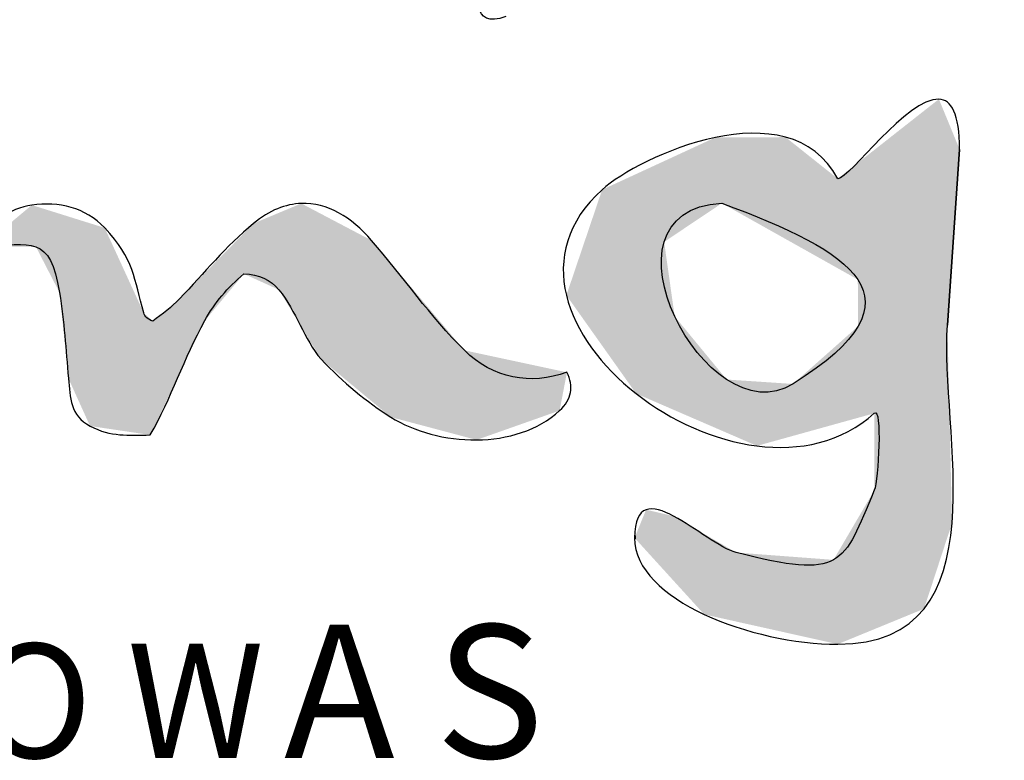
# Model space of a CAD drawing. Units: millimetres. Extents: x 2086 to 5121, y 421 to 1937.
# Drawn here: x 2107 to 2116, y 1714 to 1721 of the extents above; entities that cross this region are included whole.
import ezdxf

# ---------------------------------------------------------------- set-up
doc = ezdxf.new("R2010")
doc.units = ezdxf.units.MM
doc.styles.add('MtXpl_Arial_Narrow', font='ARIALN.TTF')

msp = doc.modelspace()

# ---------------------------------------------------------------- linework, layer by layer
for p, q in [((2115.6413, 1720.4044), (2115.6413, 1720.4044)), ((2115.6413, 1720.4044), (2115.6413, 1720.4044)), ((2115.7187, 1718.3551), (2115.8291, 1719.9489)), ((2115.8291, 1719.9489), (2115.7187, 1718.3551)), ((2109.865, 1719.4592), (2109.865, 1719.4592)), ((2109.865, 1719.4592), (2109.865, 1719.4592)), ((2113.6753, 1719.4614), (2113.6753, 1719.4614)), ((2113.6753, 1719.4614), (2113.6753, 1719.4614))]:
    msp.add_line(p, q)
for points in [[(2111.7194, 1721.1523), (2111.3895, 1721.0346), (2111.4889, 1721.3721), (2111.3983, 1721.5056)], [(2114.7248, 1719.6835), (2114.2833, 1720.5137), (2112.9216, 1719.8828), (2112.5904, 1719.5838)], [(2115.6413, 1720.4044), (2115.3549, 1720.421), (2114.8309, 1719.6835), (2114.7248, 1719.6835)], [(2115.8291, 1719.9489), (2115.8291, 1720.2758), (2115.7533, 1720.3979), (2115.6413, 1720.4044)], [(2112.5904, 1719.5838), (2111.3022, 1718.4217), (2113.8785, 1716.4956), (2115.0562, 1717.5582)], [(2107.4239, 1719.4446), (2107.2299, 1719.4167), (2107.0096, 1719.2789), (2106.9777, 1719.0723)], [(2108.0838, 1719.2382), (2107.9082, 1719.4235), (2107.6674, 1719.4793), (2107.4239, 1719.4446)], [(2109.865, 1719.4592), (2109.7242, 1719.454), (2109.5784, 1719.3982), (2109.4329, 1719.2787)], [(2110.5021, 1719.1238), (2110.3202, 1719.336), (2110.0996, 1719.4679), (2109.865, 1719.4592)], [(2114.3201, 1717.824), (2113.5385, 1717.3331), (2112.457, 1719.4007), (2113.6753, 1719.4614)], [(2113.6753, 1719.4614), (2114.8565, 1719.0211), (2115.5627, 1718.6043), (2114.3201, 1717.824)], [(2109.4329, 1719.2787), (2109.1783, 1719.0696), (2108.9876, 1718.8297), (2108.7621, 1718.5966)], [(2106.9777, 1719.0723), (2107.4268, 1719.0853), (2107.5864, 1719.1818), (2107.6745, 1718.652)], [(2108.4376, 1718.4676), (2108.3516, 1718.7687), (2108.3501, 1718.957), (2108.0838, 1719.2382)], [(2111.3426, 1718.1286), (2111.0357, 1718.4355), (2110.7846, 1718.7943), (2110.5021, 1719.1238)], [(2108.9905, 1718.3976), (2109.079, 1718.5573), (2109.1971, 1718.6988), (2109.3445, 1718.8216)], [(2109.3445, 1718.8216), (2109.4822, 1718.8167), (2109.5878, 1718.7687), (2109.6616, 1718.6777)], [(2107.6745, 1718.652), (2107.7185, 1718.3878), (2107.7302, 1718.1367), (2107.7555, 1717.8742)], [(2109.6616, 1718.6777), (2109.8214, 1718.4807), (2109.8873, 1718.2318), (2110.0448, 1718.0473)], [(2108.7621, 1718.5966), (2108.6884, 1718.5205), (2108.6072, 1718.4529), (2108.5187, 1718.3939)], [(2108.5187, 1718.3939), (2108.4745, 1718.4087), (2108.4474, 1718.4333), (2108.4376, 1718.4676)], [(2108.4966, 1717.3617), (2108.686, 1717.6931), (2108.8045, 1718.0613), (2108.9905, 1718.3976)], [(2114.7248, 1715.4663), (2116.2339, 1715.4663), (2115.6451, 1717.4253), (2115.7187, 1718.3551)], [(2112.2716, 1717.9294), (2111.9441, 1717.8104), (2111.5982, 1717.873), (2111.3426, 1718.1286)], [(2110.0448, 1718.0473), (2110.2464, 1717.836), (2110.4565, 1717.6616), (2110.6752, 1717.5239)], [(2112.2052, 1717.5828), (2112.3154, 1717.6852), (2112.3351, 1717.8033), (2112.2716, 1717.9294)], [(2107.7555, 1717.8742), (2107.7727, 1717.6979), (2107.7703, 1717.5382), (2107.951, 1717.4428)], [(2110.6752, 1717.5239), (2111.0999, 1717.2569), (2111.8147, 1717.2199), (2112.2052, 1717.5828)], [(2115.0562, 1717.5582), (2115.1298, 1717.6246), (2115.0934, 1716.9486), (2115.0562, 1716.8609)], [(2107.951, 1717.4428), (2108.142, 1717.3416), (2108.2943, 1717.3617), (2108.4966, 1717.3617)], [(2113.8049, 1716.2964), (2113.5214, 1716.3682), (2112.8846, 1717.06), (2112.8846, 1716.4292)], [(2115.0562, 1716.8609), (2114.7665, 1716.1786), (2114.7776, 1716.0499), (2113.8049, 1716.2964)], [(2112.8846, 1716.4292), (2112.8846, 1715.8647), (2113.9521, 1715.4663), (2114.7248, 1715.4663)]]:
    msp.add_open_spline(points, degree=3)
for points in [[(2115.6413, 1716.199), (2115.5064, 1720.2983), (2115.6413, 1720.4044)], [(2115.6413, 1716.199), (2115.6413, 1720.4044), (2115.7187, 1716.4357)], [(2115.7187, 1716.4357), (2115.6413, 1720.4044), (2115.7187, 1720.2166)], [(2115.5064, 1715.7869), (2115.0562, 1719.9441), (2115.5064, 1720.2983)], [(2115.5064, 1715.7869), (2115.5064, 1720.2983), (2115.6413, 1716.199)], [(2115.7187, 1718.3551), (2115.7187, 1720.2166), (2115.7601, 1718.952)], [(2115.7601, 1718.952), (2115.7187, 1720.2166), (2115.7601, 1720.1164)], [(2115.7601, 1718.952), (2115.7601, 1720.1164), (2115.8291, 1719.9489)], [(2113.5149, 1719.3539), (2113.2477, 1719.8871), (2113.5149, 1720.0103)], [(2113.6162, 1719.4218), (2113.5149, 1720.0103), (2113.6162, 1720.0571)], [(2113.5149, 1719.3539), (2113.5149, 1720.0103), (2113.6162, 1719.4218)], [(2113.6753, 1719.4614), (2113.6162, 1720.0571), (2113.6753, 1720.0574)], [(2113.6162, 1719.4218), (2113.6162, 1720.0571), (2113.6753, 1719.4614)], [(2113.7183, 1719.4372), (2113.6753, 1720.0574), (2113.7183, 1720.0576)], [(2113.6753, 1719.4614), (2113.6753, 1720.0574), (2113.7183, 1719.4372)], [(2113.8049, 1719.3886), (2113.7183, 1720.0576), (2113.8049, 1720.058)], [(2113.7183, 1719.4372), (2113.7183, 1720.0576), (2113.8049, 1719.3886)], [(2113.9929, 1719.283), (2113.8049, 1720.058), (2113.9929, 1720.0589)], [(2113.8049, 1719.3886), (2113.8049, 1720.058), (2113.9929, 1719.283)], [(2114.2516, 1719.1378), (2113.9929, 1720.0589), (2114.2516, 1720.0602)], [(2113.9929, 1719.283), (2113.9929, 1720.0589), (2114.2516, 1719.1378)], [(2114.2516, 1719.1378), (2114.2516, 1720.0602), (2114.3201, 1719.0994)], [(2114.3201, 1719.0994), (2114.2516, 1720.0602), (2114.3201, 1720.0057)], [(2114.3201, 1719.0994), (2114.3201, 1720.0057), (2114.6867, 1718.8936)], [(2114.6867, 1718.8936), (2114.3201, 1720.0057), (2114.6867, 1719.7139)], [(2113.2477, 1719.1749), (2113.2384, 1719.8828), (2113.2477, 1719.8871)], [(2113.2477, 1719.1749), (2113.2477, 1719.8871), (2113.5149, 1719.3539)], [(2115.0562, 1717.5582), (2114.9097, 1719.8289), (2115.0562, 1719.9441)], [(2115.0562, 1715.6022), (2115.0562, 1719.9441), (2115.5064, 1715.7869)], [(2113.1522, 1717.6269), (2112.9885, 1719.7675), (2113.1522, 1719.843)], [(2113.2384, 1719.1687), (2113.1522, 1719.843), (2113.2384, 1719.8828)], [(2113.1522, 1719.1109), (2113.1522, 1719.843), (2113.2384, 1719.1687)], [(2113.2384, 1719.1687), (2113.2384, 1719.8828), (2113.2477, 1719.1749)], [(2114.9066, 1718.7702), (2114.7248, 1719.6835), (2114.9066, 1719.8265)], [(2114.9097, 1718.3471), (2114.9066, 1719.8265), (2114.9097, 1719.8289)], [(2114.9066, 1718.7702), (2114.9066, 1719.8265), (2114.9097, 1718.3471)], [(2114.9097, 1717.5175), (2114.9097, 1719.8289), (2115.0562, 1717.5582)], [(2112.8846, 1717.7564), (2112.5904, 1719.5838), (2112.8846, 1719.7195)], [(2112.8986, 1717.7367), (2112.8846, 1719.7195), (2112.8986, 1719.726)], [(2112.8846, 1717.7564), (2112.8846, 1719.7195), (2112.8986, 1717.7367)], [(2112.9885, 1717.6978), (2112.8986, 1719.726), (2112.9885, 1719.7675)], [(2112.8986, 1717.7367), (2112.8986, 1719.726), (2112.9885, 1717.6978)], [(2112.9885, 1717.6978), (2112.9885, 1719.7675), (2113.1522, 1717.6269)], [(2114.6867, 1718.8936), (2114.6867, 1719.7139), (2114.7248, 1718.8722)], [(2114.7248, 1718.8722), (2114.6867, 1719.7139), (2114.7248, 1719.6835)], [(2114.7248, 1718.8722), (2114.7248, 1719.6835), (2114.9066, 1718.7702)], [(2112.5904, 1718.1712), (2112.2666, 1718.6276), (2112.5904, 1719.5838)], [(2112.5904, 1718.1712), (2112.5904, 1719.5838), (2112.8846, 1717.7564)], [(2107.4239, 1719.0662), (2106.9777, 1719.0723), (2107.4239, 1719.4446)], [(2107.4239, 1719.0662), (2107.4239, 1719.4446), (2107.4615, 1719.0657)], [(2107.4615, 1719.0657), (2107.4239, 1719.4446), (2107.4615, 1719.4329)], [(2109.865, 1718.3431), (2109.6616, 1719.3742), (2109.865, 1719.4592)], [(2109.865, 1718.3431), (2109.865, 1719.4592), (2110.0448, 1718.0473)], [(2110.0448, 1718.0473), (2109.865, 1719.4592), (2110.0448, 1719.3645)], [(2107.4615, 1719.0657), (2107.4615, 1719.4329), (2107.6745, 1718.652)], [(2107.6745, 1718.652), (2107.4615, 1719.4329), (2107.6745, 1719.3663)], [(2107.6745, 1718.652), (2107.6745, 1719.3663), (2107.7555, 1717.8742)], [(2107.7555, 1717.8742), (2107.6745, 1719.3663), (2107.7555, 1719.3409)], [(2109.6616, 1718.6777), (2109.4329, 1719.2787), (2109.6616, 1719.3742)], [(2109.6616, 1718.6777), (2109.6616, 1719.3742), (2109.865, 1718.3431)], [(2110.0448, 1718.0473), (2110.0448, 1719.3645), (2110.5021, 1717.6677)], [(2110.5021, 1717.6677), (2110.0448, 1719.3645), (2110.5021, 1719.1238)], [(2107.7555, 1717.8742), (2107.7555, 1719.3409), (2107.951, 1717.4428)], [(2107.951, 1717.4428), (2107.7555, 1719.3409), (2107.951, 1719.2798)], [(2107.951, 1717.4428), (2107.951, 1719.2798), (2108.0838, 1717.4231)], [(2108.0838, 1717.4231), (2107.951, 1719.2798), (2108.0838, 1719.2382)], [(2109.4329, 1718.7814), (2109.3445, 1719.1887), (2109.4329, 1719.2787)], [(2109.4329, 1718.7814), (2109.4329, 1719.2787), (2109.6616, 1718.6777)], [(2108.0838, 1717.4231), (2108.0838, 1719.2382), (2108.4376, 1717.3705)], [(2108.4376, 1717.3705), (2108.0838, 1719.2382), (2108.4376, 1718.4676)], [(2109.3445, 1718.8216), (2108.9905, 1718.8289), (2109.3445, 1719.1887)], [(2109.3445, 1718.8216), (2109.3445, 1719.1887), (2109.4329, 1718.7814)], [(2110.5021, 1717.6677), (2110.5021, 1719.1238), (2110.6752, 1717.5239)], [(2110.6752, 1717.5239), (2110.5021, 1719.1238), (2110.6752, 1718.9188)], [(2113.1522, 1717.6269), (2113.1522, 1719.1109), (2113.2384, 1717.5896)], [(2113.2384, 1717.5896), (2113.1522, 1719.1109), (2113.2384, 1718.5015)], [(2110.6752, 1717.5239), (2110.6752, 1718.9188), (2111.3426, 1717.3465)], [(2111.3426, 1717.3465), (2110.6752, 1718.9188), (2111.3426, 1718.1286)], [(2108.9905, 1718.3976), (2108.7621, 1718.5966), (2108.9905, 1718.8289)], [(2108.9905, 1718.3976), (2108.9905, 1718.8289), (2109.3445, 1718.8216)], [(2108.7621, 1717.9184), (2108.5187, 1718.3939), (2108.7621, 1718.5966)], [(2108.7621, 1717.9184), (2108.7621, 1718.5966), (2108.9905, 1718.3976)], [(2108.4376, 1717.3705), (2108.4376, 1718.4676), (2108.4966, 1717.3617)], [(2108.4966, 1717.3617), (2108.4376, 1718.4676), (2108.4966, 1718.414)], [(2113.2384, 1717.5896), (2113.2384, 1718.5015), (2113.2477, 1717.5856)], [(2113.2477, 1717.5856), (2113.2384, 1718.5015), (2113.2477, 1718.4358)], [(2108.4966, 1717.3617), (2108.4966, 1718.414), (2108.5187, 1717.408)], [(2108.5187, 1717.408), (2108.4966, 1718.414), (2108.5187, 1718.3939)], [(2108.5187, 1717.408), (2108.5187, 1718.3939), (2108.7621, 1717.9184)], [(2113.2477, 1717.5856), (2113.2477, 1718.4358), (2113.5149, 1717.4699)], [(2113.5149, 1717.4699), (2113.2477, 1718.4358), (2113.5149, 1718.1112)], [(2114.9066, 1717.5167), (2114.7248, 1718.1831), (2114.9066, 1718.3444)], [(2114.9097, 1717.5175), (2114.9066, 1718.3444), (2114.9097, 1718.3471)], [(2114.9066, 1717.5167), (2114.9066, 1718.3444), (2114.9097, 1717.5175)], [(2115.7187, 1716.4357), (2115.7187, 1718.3551), (2115.7601, 1716.562)], [(2111.3426, 1717.3465), (2111.3426, 1718.1286), (2111.453, 1717.3171)], [(2111.453, 1717.3171), (2111.3426, 1718.1286), (2111.453, 1718.1049)], [(2111.453, 1717.3171), (2111.453, 1718.1049), (2112.2052, 1717.5828)], [(2112.2052, 1717.5828), (2111.453, 1718.1049), (2112.2052, 1717.9436)], [(2113.5149, 1717.4699), (2113.5149, 1718.1112), (2113.6162, 1717.4261)], [(2113.6162, 1717.4261), (2113.5149, 1718.1112), (2113.6162, 1717.9882)], [(2114.6867, 1717.4556), (2114.3201, 1717.824), (2114.6867, 1718.1493)], [(2114.7248, 1717.4662), (2114.6867, 1718.1493), (2114.7248, 1718.1831)], [(2114.6867, 1717.4556), (2114.6867, 1718.1493), (2114.7248, 1717.4662)], [(2114.7248, 1717.4662), (2114.7248, 1718.1831), (2114.9066, 1717.5167)], [(2112.2052, 1717.5828), (2112.2052, 1717.9436), (2112.2716, 1717.9294)], [(2113.6162, 1717.4261), (2113.6162, 1717.9882), (2113.6753, 1717.4005)], [(2113.6753, 1717.4005), (2113.6162, 1717.9882), (2113.6753, 1717.9165)], [(2113.6753, 1717.4005), (2113.6753, 1717.9165), (2113.7183, 1717.3819)], [(2113.7183, 1717.3819), (2113.6753, 1717.9165), (2113.7183, 1717.8642)], [(2113.7183, 1717.3819), (2113.7183, 1717.8642), (2113.8049, 1717.3444)], [(2113.8049, 1717.3444), (2113.7183, 1717.8642), (2113.8049, 1717.8584)], [(2113.8049, 1717.3444), (2113.8049, 1717.8584), (2113.9929, 1717.263)], [(2113.9929, 1717.263), (2113.8049, 1717.8584), (2113.9929, 1717.8459)], [(2113.9929, 1717.263), (2113.9929, 1717.8459), (2114.2516, 1717.3348)], [(2114.2516, 1717.3348), (2113.9929, 1717.8459), (2114.2516, 1717.8286)], [(2114.2516, 1717.3348), (2114.2516, 1717.8286), (2114.3201, 1717.3538)], [(2114.3201, 1717.3538), (2114.2516, 1717.8286), (2114.3201, 1717.824)], [(2114.3201, 1717.3538), (2114.3201, 1717.824), (2114.6867, 1717.4556)], [(2115.0562, 1715.6022), (2114.9097, 1716.6108), (2115.0562, 1716.8609)], [(2112.9885, 1716.3149), (2112.8986, 1716.4636), (2112.9885, 1716.6847)], [(2112.9885, 1716.3149), (2112.9885, 1716.6847), (2113.1522, 1716.135)], [(2113.1522, 1716.135), (2112.9885, 1716.6847), (2113.1522, 1716.6465)], [(2113.1522, 1716.135), (2113.1522, 1716.6465), (2113.2384, 1716.0401)], [(2113.2384, 1716.0401), (2113.1522, 1716.6465), (2113.2384, 1716.6263)], [(2113.2384, 1716.0401), (2113.2384, 1716.6263), (2113.2477, 1716.0299)], [(2113.2477, 1716.0299), (2113.2384, 1716.6263), (2113.2477, 1716.6209)], [(2113.2477, 1716.0299), (2113.2477, 1716.6209), (2113.5149, 1715.7361)], [(2113.5149, 1715.7361), (2113.2477, 1716.6209), (2113.5149, 1716.4653)], [(2114.9066, 1715.5408), (2114.7248, 1716.2954), (2114.9066, 1716.6057)], [(2114.9097, 1715.5421), (2114.9066, 1716.6057), (2114.9097, 1716.6108)], [(2114.9066, 1715.5408), (2114.9066, 1716.6057), (2114.9097, 1715.5421)], [(2114.9097, 1715.5421), (2114.9097, 1716.6108), (2115.0562, 1715.6022)], [(2112.8986, 1716.4138), (2112.8846, 1716.4292), (2112.8986, 1716.4636)], [(2112.8986, 1716.4138), (2112.8986, 1716.4636), (2112.9885, 1716.3149)], [(2113.5149, 1715.7361), (2113.5149, 1716.4653), (2113.6162, 1715.7135)], [(2113.6162, 1715.7135), (2113.5149, 1716.4653), (2113.6162, 1716.4063)], [(2113.6162, 1715.7135), (2113.6162, 1716.4063), (2113.6753, 1715.7003)], [(2113.6753, 1715.7003), (2113.6162, 1716.4063), (2113.6753, 1716.3719)], [(2113.6753, 1715.7003), (2113.6753, 1716.3719), (2113.7183, 1715.6907)], [(2113.7183, 1715.6907), (2113.6753, 1716.3719), (2113.7183, 1716.3468)], [(2113.7183, 1715.6907), (2113.7183, 1716.3468), (2113.8049, 1715.6714)], [(2113.8049, 1715.6714), (2113.7183, 1716.3468), (2113.8049, 1716.2964)], [(2113.8049, 1715.6714), (2113.8049, 1716.2964), (2113.9929, 1715.6295)], [(2113.9929, 1715.6295), (2113.8049, 1716.2964), (2113.9929, 1716.2823)], [(2113.9929, 1715.6295), (2113.9929, 1716.2823), (2114.2516, 1715.5718)], [(2114.2516, 1715.5718), (2113.9929, 1716.2823), (2114.2516, 1716.2629)], [(2114.2516, 1715.5718), (2114.2516, 1716.2629), (2114.3201, 1715.5565)], [(2114.3201, 1715.5565), (2114.2516, 1716.2629), (2114.3201, 1716.2578)], [(2114.3201, 1715.5565), (2114.3201, 1716.2578), (2114.6867, 1715.4748)], [(2114.6867, 1715.4748), (2114.3201, 1716.2578), (2114.6867, 1716.2303)], [(2114.7248, 1715.4663), (2114.6867, 1716.2303), (2114.7248, 1716.2954)], [(2114.6867, 1715.4748), (2114.6867, 1716.2303), (2114.7248, 1715.4663)], [(2114.7248, 1715.4663), (2114.7248, 1716.2954), (2114.9066, 1715.5408)]]:
    msp.add_solid(points)

# ---------------------------------------------------------------- texts
at = {"style": 'MtXpl_Arial_Narrow'}
for s, height, p in [('  A S', 1.2075, (2108.9709, 1714.4356)), ('I N D O W', 1.035, (2103.5693, 1714.4356))]:
    msp.add_text(s, height=height, dxfattribs=at).set_placement(p)

doc.saveas('drawing.dxf')
